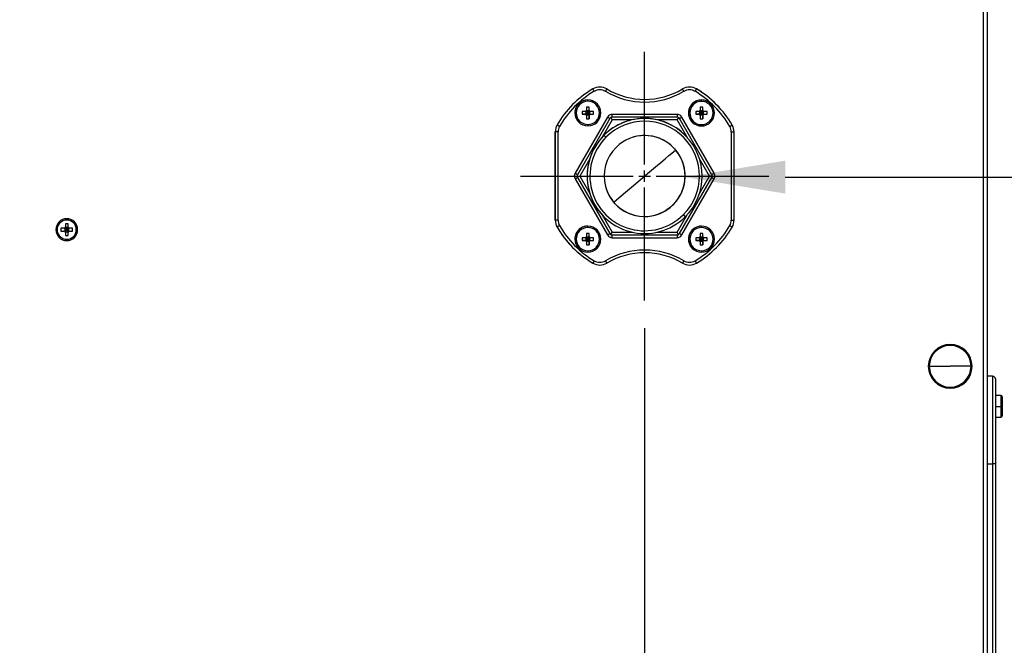
# Model space of a CAD drawing. Units: inches. Extents: x 15.4 to 28.9, y 104 to 121.8.
# Drawn here: x 22.4 to 24.2, y 117.9 to 119.1 of the extents above; entities that cross this region are included whole.
import ezdxf
from ezdxf import colors
from ezdxf.entities.mleader import LeaderData, LeaderLine
from ezdxf.math import Vec2, Vec3

# ---------------------------------------------------------------- set-up
doc = ezdxf.new("R2010")
doc.units = ezdxf.units.IN
doc.header["$MEASUREMENT"] = 0
doc.header["$PDSIZE"] = -1
doc.styles.add('SLDTEXTSTYLE0', font='romans.shx', dxfattribs={"width": 0.75})
doc.dimstyles.get("Standard").update_dxf_attribs({"dimtxt": 0.18, "dimasz": 0.18, "dimexe": 0.18, "dimexo": 0.0625, "dimgap": 0.09, "dimtad": 0, "dimtih": 1, "dimtoh": 1, "dimdec": 4, "dimzin": 0, "dimdsep": 46, "dimtxsty": 'Standard', "dimcen": 0.09, "dimadec": 0, "dimazin": 0, "dimtfac": 1, "dimtdec": 4, "dimtofl": 0, "dimtmove": 0, "dimatfit": 3, "dimfxl": 1, "dimtolj": 1, "dimtzin": 0, "dimarcsym": 0})

# ---------------------------------------------------------------- blocks, each defined once
blk = doc.blocks.new('Top View')
at = {"color": 7, "linetype": 'Continuous', "lineweight": 25}
for p, q in [((12.543, 20.37), (12.543, 0.22)), ((12.598, 20.37), (12.598, 0.22)), ((6.93, 10.455), (6.93, 10.455)), ((7.131, 10.455), (7.131, 10.455)), ((8.218, 10.455), (8.218, 10.455)), ((8.419, 10.455), (8.419, 10.455)), ((6.878, 10.193), (6.838, 10.193)), ((6.838, 10.193), (6.838, 10.15)), ((6.858, 10.298), (6.858, 10.298)), ((6.878, 10.15), (6.878, 10.193)), ((6.878, 10.14), (6.878, 10.193)), ((6.997, 10.236), (6.997, 10.236)), ((8.511, 10.193), (8.471, 10.193)), ((8.471, 10.193), (8.471, 10.15)), ((8.491, 10.278), (8.491, 10.297)), ((8.491, 10.297), (8.491, 10.297)), ((8.511, 10.15), (8.511, 10.193)), ((8.511, 10.14), (8.511, 10.193)), ((8.63, 10.236), (8.63, 10.236)), ((6.818, 10.13), (6.775, 10.13)), ((6.775, 10.13), (6.775, 10.091)), ((6.775, 10.091), (6.818, 10.091)), ((6.829, 10.091), (6.775, 10.091)), ((6.83, 10.091), (6.818, 10.091)), ((6.829, 10.13), (6.829, 10.091)), ((6.858, 10.111), (6.829, 10.13)), ((6.858, 10.111), (6.829, 10.091)), ((6.858, 10.111), (6.83, 10.13)), ((6.858, 10.111), (6.83, 10.091)), ((6.878, 10.14), (6.838, 10.14)), ((6.858, 10.111), (6.838, 10.14)), ((6.858, 10.111), (6.838, 10.138)), ((6.858, 10.111), (6.838, 10.083)), ((6.858, 10.111), (6.838, 10.082)), ((6.838, 10.082), (6.878, 10.082)), ((6.838, 10.071), (6.838, 10.028)), ((6.858, 10.111), (6.878, 10.14)), ((6.858, 10.111), (6.878, 10.138)), ((6.858, 10.111), (6.885, 10.13)), ((6.858, 10.111), (6.887, 10.13)), ((6.858, 10.111), (6.878, 10.083)), ((6.858, 10.111), (6.885, 10.091)), ((6.858, 10.111), (6.878, 10.082)), ((6.858, 10.111), (6.887, 10.091)), ((6.878, 10.138), (6.878, 10.15)), ((6.878, 10.083), (6.878, 10.071)), ((6.878, 10.082), (6.878, 10.028)), ((6.878, 10.028), (6.878, 10.071)), ((6.885, 10.091), (6.897, 10.091)), ((6.887, 10.091), (6.887, 10.13)), ((6.887, 10.091), (6.941, 10.091)), ((6.941, 10.13), (6.897, 10.13)), ((6.897, 10.091), (6.941, 10.091)), ((6.941, 10.091), (6.941, 10.13)), ((8.14, 10.089), (7.209, 10.089)), ((8.452, 10.13), (8.409, 10.13)), ((8.409, 10.13), (8.409, 10.091)), ((8.409, 10.091), (8.452, 10.091)), ((8.462, 10.091), (8.409, 10.091)), ((8.464, 10.091), (8.452, 10.091)), ((8.462, 10.13), (8.462, 10.091)), ((8.491, 10.11), (8.462, 10.13)), ((8.491, 10.11), (8.462, 10.091)), ((8.491, 10.11), (8.464, 10.13)), ((8.491, 10.11), (8.464, 10.091)), ((8.511, 10.14), (8.471, 10.14)), ((8.491, 10.11), (8.471, 10.14)), ((8.491, 10.11), (8.471, 10.138)), ((8.491, 10.11), (8.471, 10.083)), ((8.491, 10.11), (8.471, 10.081)), ((8.471, 10.081), (8.511, 10.081)), ((8.471, 10.071), (8.471, 10.028)), ((8.491, 10.11), (8.511, 10.14)), ((8.491, 10.11), (8.511, 10.138)), ((8.491, 10.11), (8.519, 10.13)), ((8.491, 10.11), (8.52, 10.13)), ((8.491, 10.11), (8.511, 10.083)), ((8.491, 10.11), (8.519, 10.091)), ((8.491, 10.11), (8.511, 10.081)), ((8.491, 10.11), (8.52, 10.091)), ((8.511, 10.138), (8.511, 10.15)), ((8.511, 10.083), (8.511, 10.071)), ((8.511, 10.081), (8.511, 10.028)), ((8.511, 10.028), (8.511, 10.071)), ((8.519, 10.091), (8.531, 10.091)), ((8.52, 10.091), (8.52, 10.13)), ((8.52, 10.091), (8.574, 10.091)), ((8.574, 10.13), (8.531, 10.13)), ((8.531, 10.091), (8.574, 10.091)), ((8.574, 10.091), (8.574, 10.13)), ((8.757, 10.178), (8.757, 10.178)), ((6.416, 9.937), (6.416, 9.937)), ((7.14, 10.05), (6.674, 9.243)), ((7.174, 10.03), (6.708, 9.223)), ((7.174, 10.03), (6.708, 9.223)), ((6.719, 9.986), (6.719, 9.986)), ((6.838, 10.028), (6.878, 10.028)), ((7.209, 10.011), (7.065, 9.762)), ((7.174, 10.03), (7.174, 10.03)), ((7.189, 10.045), (7.209, 10.011)), ((8.14, 10.05), (7.209, 10.05)), ((7.209, 10.05), (7.209, 10.05)), ((8.14, 10.05), (7.209, 10.05)), ((7.495, 10.011), (7.209, 10.011)), ((8.14, 10.011), (7.854, 10.011)), ((8.14, 10.05), (8.14, 10.05)), ((8.16, 10.045), (8.14, 10.011)), ((8.284, 9.762), (8.14, 10.011)), ((8.17, 10.037), (8.17, 10.037)), ((8.64, 9.223), (8.175, 10.03)), ((8.64, 9.223), (8.175, 10.03)), ((8.675, 9.243), (8.209, 10.05)), ((8.352, 9.985), (8.352, 9.985)), ((8.471, 10.028), (8.511, 10.028)), ((8.491, 9.943), (8.491, 9.923)), ((6.389, 9.838), (6.389, 8.57)), ((6.389, 9.838), (6.389, 9.838)), ((6.389, 8.57), (6.389, 9.838)), ((6.428, 9.838), (6.428, 8.57)), ((7.118, 9.76), (7.09, 9.788)), ((7.09, 9.788), (7.09, 9.788)), ((8.921, 8.57), (8.921, 9.837)), ((8.96, 8.57), (8.96, 9.837)), ((8.289, 9.757), (8.289, 9.757)), ((6.886, 9.452), (6.742, 9.204)), ((8.606, 9.203), (8.463, 9.452)), ((6.703, 9.204), (6.742, 9.204)), ((6.708, 9.223), (6.708, 9.223)), ((6.742, 9.204), (6.886, 8.955)), ((8.463, 8.955), (8.606, 9.203)), ((8.646, 9.203), (8.606, 9.203)), ((6.674, 9.164), (7.14, 8.357)), ((6.708, 9.184), (7.174, 8.377)), ((6.708, 9.184), (6.708, 9.184)), ((6.708, 9.184), (7.174, 8.377)), ((8.174, 8.377), (8.64, 9.184)), ((8.208, 8.357), (8.675, 9.164)), ((7.25, 8.806), (7.229, 8.83)), ((8.086, 8.792), (8.086, 8.792)), ((7.06, 8.65), (7.06, 8.65)), ((7.065, 8.645), (7.208, 8.397)), ((8.14, 8.396), (8.284, 8.645)), ((8.231, 8.647), (8.259, 8.619)), ((-0.615, 8.516), (-0.654, 8.516)), ((-0.654, 8.516), (-0.654, 8.472)), ((-0.615, 8.472), (-0.615, 8.516)), ((6.389, 8.57), (6.389, 8.57)), ((-0.772, 8.433), (-0.792, 8.433)), ((-0.717, 8.453), (-0.717, 8.413)), ((-0.674, 8.453), (-0.717, 8.453)), ((-0.717, 8.413), (-0.674, 8.413)), ((-0.663, 8.453), (-0.663, 8.413)), ((-0.634, 8.433), (-0.663, 8.453)), ((-0.634, 8.433), (-0.663, 8.413)), ((-0.634, 8.433), (-0.662, 8.453)), ((-0.634, 8.433), (-0.662, 8.413)), ((-0.615, 8.462), (-0.654, 8.462)), ((-0.634, 8.433), (-0.654, 8.462)), ((-0.634, 8.433), (-0.654, 8.461)), ((-0.634, 8.433), (-0.654, 8.406)), ((-0.634, 8.433), (-0.654, 8.404)), ((-0.654, 8.404), (-0.615, 8.404)), ((-0.654, 8.394), (-0.654, 8.35)), ((-0.634, 8.433), (-0.615, 8.462)), ((-0.634, 8.433), (-0.615, 8.461)), ((-0.634, 8.433), (-0.605, 8.453)), ((-0.634, 8.433), (-0.607, 8.453)), ((-0.634, 8.433), (-0.615, 8.406)), ((-0.634, 8.433), (-0.607, 8.413)), ((-0.634, 8.433), (-0.605, 8.413)), ((-0.634, 8.433), (-0.615, 8.404)), ((-0.615, 8.35), (-0.615, 8.394)), ((-0.605, 8.413), (-0.605, 8.453)), ((-0.552, 8.453), (-0.595, 8.453)), ((-0.595, 8.413), (-0.552, 8.413)), ((-0.552, 8.413), (-0.552, 8.453)), ((-0.496, 8.433), (-0.477, 8.433)), ((6.415, 8.471), (6.415, 8.471)), ((6.877, 8.379), (6.838, 8.379)), ((6.838, 8.379), (6.838, 8.336)), ((6.858, 8.464), (6.858, 8.484)), ((6.858, 8.484), (6.858, 8.484)), ((6.877, 8.336), (6.877, 8.379)), ((6.877, 8.326), (6.877, 8.379)), ((6.997, 8.422), (6.997, 8.422)), ((7.174, 8.377), (7.174, 8.377)), ((7.179, 8.37), (7.179, 8.37)), ((7.189, 8.362), (7.208, 8.397)), ((7.208, 8.397), (7.495, 8.396)), ((7.208, 8.357), (8.14, 8.357)), ((7.854, 8.396), (8.14, 8.396)), ((8.16, 8.362), (8.14, 8.396)), ((8.511, 8.379), (8.471, 8.379)), ((8.471, 8.379), (8.471, 8.336)), ((8.491, 8.464), (8.491, 8.483)), ((8.491, 8.483), (8.491, 8.483)), ((8.511, 8.336), (8.511, 8.379)), ((8.511, 8.326), (8.511, 8.379)), ((8.63, 8.422), (8.63, 8.422)), ((-0.654, 8.35), (-0.615, 8.35)), ((6.592, 8.229), (6.592, 8.229)), ((6.818, 8.316), (6.775, 8.316)), ((6.775, 8.316), (6.775, 8.277)), ((6.775, 8.277), (6.818, 8.277)), ((6.829, 8.277), (6.775, 8.277)), ((6.83, 8.277), (6.818, 8.277)), ((6.829, 8.316), (6.829, 8.277)), ((6.858, 8.297), (6.829, 8.316)), ((6.858, 8.297), (6.829, 8.277)), ((6.858, 8.297), (6.83, 8.316)), ((6.858, 8.297), (6.83, 8.277)), ((6.877, 8.326), (6.838, 8.326)), ((6.858, 8.297), (6.838, 8.326)), ((6.858, 8.297), (6.838, 8.324)), ((6.858, 8.297), (6.838, 8.269)), ((6.858, 8.297), (6.838, 8.268)), ((6.838, 8.268), (6.877, 8.268)), ((6.838, 8.257), (6.838, 8.214)), ((6.838, 8.214), (6.877, 8.214)), ((6.858, 8.297), (6.877, 8.326)), ((6.858, 8.297), (6.877, 8.324)), ((6.858, 8.297), (6.885, 8.316)), ((6.858, 8.297), (6.887, 8.316)), ((6.858, 8.297), (6.877, 8.269)), ((6.858, 8.297), (6.885, 8.277)), ((6.858, 8.297), (6.887, 8.277)), ((6.858, 8.297), (6.877, 8.268)), ((6.877, 8.324), (6.877, 8.336)), ((6.877, 8.269), (6.877, 8.257)), ((6.877, 8.268), (6.877, 8.214)), ((6.877, 8.214), (6.877, 8.257)), ((6.885, 8.277), (6.897, 8.277)), ((6.887, 8.277), (6.887, 8.316)), ((6.887, 8.277), (6.94, 8.277)), ((6.94, 8.316), (6.897, 8.316)), ((6.897, 8.277), (6.94, 8.277)), ((6.94, 8.277), (6.94, 8.316)), ((7.208, 8.318), (8.14, 8.318)), ((8.452, 8.316), (8.408, 8.316)), ((8.408, 8.316), (8.408, 8.277)), ((8.408, 8.277), (8.452, 8.277)), ((8.462, 8.277), (8.408, 8.277)), ((8.463, 8.277), (8.452, 8.277)), ((8.462, 8.316), (8.462, 8.277)), ((8.491, 8.296), (8.462, 8.316)), ((8.491, 8.296), (8.462, 8.277)), ((8.491, 8.296), (8.463, 8.316)), ((8.491, 8.296), (8.463, 8.277)), ((8.511, 8.326), (8.471, 8.326)), ((8.491, 8.296), (8.471, 8.326)), ((8.491, 8.296), (8.471, 8.324)), ((8.491, 8.296), (8.471, 8.269)), ((8.491, 8.296), (8.471, 8.267)), ((8.471, 8.267), (8.511, 8.267)), ((8.471, 8.257), (8.471, 8.214)), ((8.471, 8.214), (8.511, 8.214)), ((8.491, 8.296), (8.511, 8.326)), ((8.491, 8.296), (8.511, 8.324)), ((8.491, 8.296), (8.519, 8.316)), ((8.491, 8.296), (8.52, 8.316)), ((8.491, 8.296), (8.511, 8.269)), ((8.491, 8.296), (8.519, 8.277)), ((8.491, 8.296), (8.511, 8.267)), ((8.491, 8.296), (8.52, 8.277)), ((8.511, 8.324), (8.511, 8.336)), ((8.511, 8.269), (8.511, 8.257)), ((8.511, 8.267), (8.511, 8.214)), ((8.511, 8.214), (8.511, 8.257)), ((8.519, 8.277), (8.53, 8.277)), ((8.52, 8.277), (8.52, 8.316)), ((8.52, 8.277), (8.574, 8.277)), ((8.574, 8.316), (8.53, 8.316)), ((8.53, 8.277), (8.574, 8.277)), ((8.574, 8.277), (8.574, 8.316)), ((6.719, 8.172), (6.719, 8.172)), ((6.858, 8.129), (6.858, 8.11)), ((8.352, 8.171), (8.352, 8.171)), ((8.491, 8.129), (8.491, 8.109)), ((11.752, 6.469), (11.767, 6.469)), ((11.767, 6.469), (12.067, 6.469)), ((12.366, 6.469), (12.067, 6.469)), ((12.381, 6.469), (12.366, 6.469)), ((12.677, 6.327), (12.598, 6.327)), ((12.716, 6.287), (12.716, 5.067)), ((12.795, 6.051), (12.724, 6.051)), ((12.815, 6.031), (12.815, 5.894)), ((12.716, 5.894), (12.724, 5.894)), ((12.724, 5.894), (12.795, 5.894)), ((12.815, 5.894), (12.795, 5.894)), ((12.815, 5.894), (12.815, 5.756)), ((12.724, 5.736), (12.795, 5.736)), ((12.598, 5.067), (12.677, 5.067)), ((12.716, 5.067), (12.677, 5.067)), ((12.677, 5.067), (12.677, 2.232)), ((12.716, 5.067), (12.716, 2.232))]:
    blk.add_line(p, q, dxfattribs=at)
at = {"color": 8, "linetype": 'Continuous', "lineweight": 25}
for p, q in [((7.229, 8.83), (7.229, 8.83)), ((12.677, 6.327), (12.677, 5.067)), ((12.724, 5.894), (12.724, 6.051)), ((12.795, 6.051), (12.795, 5.894)), ((12.724, 5.736), (12.724, 5.894)), ((12.795, 5.894), (12.795, 5.736))]:
    blk.add_line(p, q, dxfattribs=at)
at = {"color": 7, "linetype": 'Continuous', "lineweight": 25, "flags": 128}
for points in [[(6.95, 10.422), (6.946, 10.428), (6.942, 10.435), (6.939, 10.44), (6.936, 10.446), (6.933, 10.45), (6.931, 10.453), (6.93, 10.455), (6.93, 10.455)], [(7.111, 10.422), (7.115, 10.428), (7.119, 10.435), (7.122, 10.44), (7.125, 10.446), (7.128, 10.45), (7.129, 10.453), (7.131, 10.455), (7.131, 10.455)], [(8.238, 10.421), (8.234, 10.428), (8.231, 10.434), (8.227, 10.44), (8.224, 10.445), (8.222, 10.45), (8.22, 10.453), (8.219, 10.455), (8.218, 10.455)], [(8.399, 10.421), (8.403, 10.428), (8.407, 10.434), (8.41, 10.44), (8.414, 10.445), (8.416, 10.45), (8.418, 10.453), (8.419, 10.455), (8.419, 10.455)], [(6.858, 10.278), (6.858, 10.282), (6.858, 10.285), (6.858, 10.289), (6.858, 10.292), (6.858, 10.294), (6.858, 10.296), (6.858, 10.297), (6.858, 10.298)], [(7.209, 10.05), (7.209, 10.051), (7.209, 10.053), (7.209, 10.057), (7.209, 10.062), (7.209, 10.068), (7.209, 10.074), (7.209, 10.082), (7.209, 10.089)], [(8.14, 10.089), (8.14, 10.082), (8.14, 10.074), (8.14, 10.067), (8.14, 10.061), (8.14, 10.057), (8.14, 10.053), (8.14, 10.051), (8.14, 10.05)], [(6.45, 9.917), (6.443, 9.921), (6.437, 9.924), (6.431, 9.928), (6.426, 9.931), (6.421, 9.933), (6.418, 9.935), (6.416, 9.936), (6.416, 9.937)], [(6.858, 9.943), (6.858, 9.939), (6.858, 9.936), (6.858, 9.932), (6.858, 9.929), (6.858, 9.927), (6.858, 9.925), (6.858, 9.924), (6.858, 9.924)], [(7.14, 10.05), (7.147, 10.046), (7.153, 10.043), (7.159, 10.039), (7.164, 10.036), (7.169, 10.034), (7.172, 10.032), (7.174, 10.031), (7.174, 10.03)], [(8.175, 10.03), (8.175, 10.031), (8.177, 10.032), (8.18, 10.034), (8.185, 10.036), (8.19, 10.039), (8.196, 10.042), (8.202, 10.046), (8.209, 10.05)], [(8.899, 9.917), (8.906, 9.92), (8.912, 9.924), (8.918, 9.928), (8.923, 9.931), (8.928, 9.933), (8.931, 9.935), (8.933, 9.936), (8.933, 9.936)], [(6.428, 9.838), (6.421, 9.838), (6.413, 9.838), (6.406, 9.838), (6.4, 9.838), (6.396, 9.838), (6.392, 9.838), (6.39, 9.838), (6.389, 9.838)], [(8.921, 9.837), (8.928, 9.837), (8.936, 9.837), (8.943, 9.837), (8.949, 9.837), (8.953, 9.837), (8.957, 9.837), (8.959, 9.837), (8.96, 9.837)], [(6.708, 9.223), (6.708, 9.224), (6.706, 9.225), (6.703, 9.227), (6.698, 9.229), (6.693, 9.232), (6.687, 9.236), (6.681, 9.239), (6.674, 9.243)], [(8.675, 9.243), (8.668, 9.239), (8.661, 9.235), (8.656, 9.232), (8.65, 9.229), (8.646, 9.226), (8.643, 9.225), (8.641, 9.223), (8.64, 9.223)], [(6.674, 9.164), (6.681, 9.168), (6.687, 9.172), (6.693, 9.175), (6.698, 9.178), (6.703, 9.181), (6.706, 9.182), (6.708, 9.184), (6.708, 9.184)], [(8.64, 9.184), (8.641, 9.183), (8.643, 9.182), (8.646, 9.18), (8.65, 9.178), (8.656, 9.175), (8.661, 9.172), (8.668, 9.168), (8.675, 9.164)], [(8.048, 8.758), (7.974, 8.705), (7.945, 8.689)], [(6.428, 8.57), (6.42, 8.57), (6.413, 8.57), (6.406, 8.57), (6.4, 8.57), (6.395, 8.57), (6.392, 8.57), (6.389, 8.57), (6.389, 8.57)], [(8.921, 8.57), (8.928, 8.57), (8.936, 8.57), (8.942, 8.57), (8.948, 8.57), (8.953, 8.57), (8.957, 8.57), (8.959, 8.57), (8.96, 8.57)], [(6.449, 8.491), (6.443, 8.487), (6.436, 8.483), (6.431, 8.48), (6.425, 8.477), (6.421, 8.474), (6.418, 8.472), (6.416, 8.471), (6.415, 8.471)], [(7.174, 8.377), (7.174, 8.376), (7.172, 8.375), (7.168, 8.374), (7.164, 8.371), (7.159, 8.368), (7.153, 8.365), (7.147, 8.361), (7.14, 8.357)], [(7.179, 8.37), (7.177, 8.373), (7.174, 8.377)], [(7.208, 8.318), (7.208, 8.325), (7.208, 8.333), (7.208, 8.34), (7.208, 8.346), (7.208, 8.351), (7.208, 8.354), (7.208, 8.356), (7.208, 8.357)], [(8.14, 8.357), (8.14, 8.356), (8.14, 8.354), (8.14, 8.35), (8.14, 8.346), (8.14, 8.34), (8.14, 8.333), (8.14, 8.325), (8.14, 8.318)], [(8.208, 8.357), (8.202, 8.361), (8.195, 8.365), (8.19, 8.368), (8.184, 8.371), (8.18, 8.373), (8.177, 8.375), (8.175, 8.376), (8.174, 8.377)], [(8.899, 8.49), (8.906, 8.486), (8.912, 8.483), (8.918, 8.479), (8.923, 8.476), (8.927, 8.474), (8.931, 8.472), (8.933, 8.471), (8.933, 8.47)], [(6.95, 7.986), (6.946, 7.979), (6.942, 7.973), (6.938, 7.967), (6.935, 7.962), (6.933, 7.957), (6.931, 7.954), (6.93, 7.952), (6.929, 7.952)], [(7.111, 7.986), (7.114, 7.979), (7.118, 7.973), (7.122, 7.967), (7.125, 7.962), (7.127, 7.957), (7.129, 7.954), (7.13, 7.952), (7.131, 7.952)], [(8.238, 7.985), (8.234, 7.979), (8.23, 7.973), (8.227, 7.967), (8.224, 7.962), (8.221, 7.957), (8.219, 7.954), (8.218, 7.952), (8.218, 7.952)], [(8.399, 7.985), (8.403, 7.979), (8.407, 7.972), (8.41, 7.967), (8.413, 7.962), (8.416, 7.957), (8.418, 7.954), (8.419, 7.952), (8.419, 7.952)]]:
    blk.add_lwpolyline(points, dxfattribs=at)
at = {"color": 8, "linetype": 'Continuous', "lineweight": 25, "flags": 128}
blk.add_lwpolyline([(7.229, 8.83), (7.306, 8.895), (7.429, 8.998), (7.544, 9.094), (7.649, 9.183), (7.745, 9.263), (7.831, 9.335), (7.906, 9.398), (7.971, 9.453), (8.024, 9.497), (8.066, 9.532), (8.096, 9.557), (8.114, 9.573), (8.12, 9.577)], dxfattribs=at)
at = {"color": 7, "linetype": 'Continuous', "lineweight": 25}
for centre, radius, start, end in [((7.03, 10.286), 0.197, 59.2392, 120.7462), ((7.03, 10.286), 0.197, 59.2392, 120.7462), ((8.319, 10.286), 0.197, 59.2392, 120.7462), ((8.319, 10.286), 0.197, 59.2392, 120.7462), ((7.674, 9.204), 1.457, 120.7462, 149.7847), ((7.674, 9.204), 1.457, 120.7462, 149.7847), ((7.674, 9.204), 1.417, 120.7462, 149.7847), ((7.03, 10.286), 0.157, 59.2392, 120.7462), ((7.675, 11.369), 1.102, 239.2392, 300.7462), ((7.675, 11.369), 1.063, 239.2392, 300.7462), ((8.319, 10.286), 0.157, 59.2392, 120.7462), ((7.674, 9.204), 1.417, 30.2007, 59.2392), ((7.674, 9.204), 1.457, 30.2007, 59.2392), ((7.674, 9.204), 1.457, 41.9927, 59.2392), ((6.858, 10.111), 0.187, 90, 270), ((6.858, 10.111), 0.187, 90, 221.9927), ((6.858, 10.111), 0.167, 90, 270), ((6.858, 10.111), 0.187, 270, 90), ((6.858, 10.111), 0.187, 41.9927, 90), ((6.858, 10.111), 0.167, 270, 90), ((8.491, 10.11), 0.187, 90, 270), ((8.491, 10.11), 0.187, 90, 221.9927), ((8.491, 10.11), 0.167, 90, 270), ((8.491, 10.11), 0.187, 270, 90), ((8.491, 10.11), 0.187, 41.9927, 90), ((8.491, 10.11), 0.167, 270, 90), ((7.209, 10.011), 0.0787, 89.9927, 149.9927), ((8.14, 10.011), 0.0787, 29.9927, 89.9927), ((6.586, 9.838), 0.197, 149.7847, 179.9927), ((6.586, 9.838), 0.197, 149.7847, 179.9927), ((6.586, 9.838), 0.157, 149.7847, 179.9927), ((7.674, 9.204), 0.827, 314.9927, 134.9927), ((7.674, 9.204), 0.827, 41.9927, 134.9927), ((7.674, 9.204), 0.787, 314.9927, 134.9927), ((7.209, 10.011), 0.0394, 89.9927, 149.9927), ((8.14, 10.011), 0.0394, 41.9927, 89.9927), ((8.763, 9.837), 0.157, 359.9927, 30.2007), ((8.763, 9.837), 0.197, 359.9927, 30.2007), ((7.674, 9.204), 0.827, 134.9927, 314.9927), ((7.674, 9.204), 0.827, 134.9927, 221.9927), ((7.674, 9.204), 0.582, 314.9927, 134.9927), ((7.674, 9.204), 0.582, 39.9899, 105.3607), ((7.674, 9.204), 0.787, 134.9927, 314.9927), ((7.674, 9.204), 0.582, 134.9927, 314.9927), ((7.674, 9.204), 0.582, 314.9927, 41.9927), ((7.674, 9.204), 0.582, 335.195, 39.9899), ((6.742, 9.204), 0.0787, 149.9927, 209.9927), ((6.742, 9.204), 0.0394, 149.9927, 209.9927), ((8.606, 9.203), 0.0787, 329.9927, 29.9927), ((7.674, 9.204), 0.582, 185.9968, 219.9899), ((7.674, 9.204), 0.582, 221.9927, 314.9927), ((-0.634, 8.433), 0.157, 0, 180), ((-0.634, 8.433), 0.138, 0, 180), ((6.586, 8.57), 0.197, 179.9927, 210.2007), ((6.586, 8.57), 0.197, 179.9927, 210.2007), ((6.586, 8.57), 0.157, 179.9927, 210.2007), ((8.763, 8.57), 0.157, 329.7847, 359.9927), ((8.763, 8.57), 0.197, 329.7847, 359.9927), ((-0.634, 8.433), 0.157, 180, 0), ((-0.634, 8.433), 0.138, 180, 0), ((7.674, 9.204), 1.457, 210.2007, 239.2392), ((7.674, 9.204), 1.457, 210.2007, 221.9927), ((7.674, 9.204), 1.417, 210.2007, 239.2392), ((6.858, 8.297), 0.187, 90, 270), ((6.858, 8.297), 0.187, 90, 221.9927), ((6.858, 8.297), 0.167, 90, 270), ((6.858, 8.297), 0.187, 270, 90), ((6.858, 8.297), 0.187, 41.9927, 90), ((6.858, 8.297), 0.167, 270, 90), ((7.208, 8.397), 0.0787, 209.9927, 269.9927), ((8.14, 8.396), 0.0787, 269.9927, 329.9927), ((8.491, 8.296), 0.187, 90, 270), ((8.491, 8.296), 0.187, 90, 221.9927), ((8.491, 8.296), 0.167, 90, 270), ((7.674, 9.204), 1.417, 300.7462, 329.7847), ((7.674, 9.204), 1.457, 300.7462, 329.7847), ((8.491, 8.296), 0.187, 270, 90), ((8.491, 8.296), 0.187, 41.9927, 90), ((8.491, 8.296), 0.167, 270, 90), ((7.674, 7.038), 1.102, 59.2392, 120.7462), ((7.674, 7.038), 1.063, 59.2392, 120.7462), ((7.03, 8.121), 0.197, 239.2392, 300.7462), ((7.03, 8.121), 0.157, 239.2392, 300.7462), ((8.318, 8.121), 0.197, 239.2392, 300.7462), ((8.318, 8.121), 0.157, 239.2392, 300.7462), ((12.067, 6.469), 0.315, 0, 180), ((12.067, 6.469), 0.3, 0, 180), ((12.067, 6.469), 0.315, 180, 0), ((12.067, 6.469), 0.3, 180, 0), ((12.677, 6.287), 0.0394, 0, 90), ((12.724, 6.043), 0.00787, 90, 180), ((12.795, 6.031), 0.0197, 0, 90), ((12.724, 5.744), 0.00787, 180, 270), ((12.795, 5.756), 0.0197, 270, 0)]:
    blk.add_arc(centre, radius, start, end, dxfattribs=at)
at = {"color": 8, "linetype": 'Continuous', "lineweight": 25}
blk.add_arc((7.674, 9.204), 0.582, 309.9246, 322.3759, dxfattribs=at)
at = {"color": 7, "linetype": 'Continuous', "lineweight": 25}
for points, knots in [([(6.818, 10.13), (6.821, 10.131), (6.826, 10.131), (6.833, 10.136), (6.837, 10.142), (6.838, 10.147), (6.838, 10.15)], [0, 0, 0, 0, 0.249823, 0.499968, 0.749825, 1, 1, 1, 1]), ([(6.838, 10.071), (6.838, 10.074), (6.837, 10.079), (6.833, 10.085), (6.826, 10.09), (6.821, 10.091), (6.818, 10.091)], [0, 0, 0, 0, 0.249801, 0.499973, 0.749803, 1, 1, 1, 1]), ([(6.878, 10.15), (6.878, 10.147), (6.878, 10.142), (6.883, 10.136), (6.889, 10.131), (6.895, 10.131), (6.897, 10.13)], [0, 0, 0, 0, 0.249801, 0.499973, 0.749803, 1, 1, 1, 1]), ([(6.897, 10.091), (6.895, 10.091), (6.889, 10.09), (6.883, 10.085), (6.878, 10.079), (6.878, 10.074), (6.878, 10.071)], [0, 0, 0, 0, 0.249819, 0.499976, 0.749829, 1, 1, 1, 1]), ([(8.452, 10.13), (8.454, 10.13), (8.46, 10.131), (8.466, 10.136), (8.471, 10.142), (8.471, 10.147), (8.471, 10.15)], [0, 0, 0, 0, 0.249823, 0.499968, 0.749825, 1, 1, 1, 1]), ([(8.471, 10.071), (8.471, 10.074), (8.471, 10.079), (8.466, 10.085), (8.46, 10.09), (8.454, 10.09), (8.452, 10.091)], [0, 0, 0, 0, 0.249829, 0.499991, 0.749812, 1, 1, 1, 1]), ([(8.511, 10.15), (8.511, 10.147), (8.512, 10.142), (8.516, 10.136), (8.523, 10.131), (8.528, 10.13), (8.531, 10.13)], [0, 0, 0, 0, 0.249801, 0.499973, 0.749803, 1, 1, 1, 1]), ([(8.531, 10.091), (8.528, 10.09), (8.523, 10.09), (8.516, 10.085), (8.512, 10.079), (8.511, 10.074), (8.511, 10.071)], [0, 0, 0, 0, 0.249814, 0.49995, 0.749797, 1, 1, 1, 1]), ([(7.189, 10.045), (7.186, 10.043), (7.18, 10.039), (7.176, 10.033), (7.174, 10.03)], [0, 0, 0, 0, 0.515208, 1, 1, 1, 1]), ([(7.209, 10.05), (7.205, 10.05), (7.198, 10.049), (7.192, 10.046), (7.189, 10.045)], [0, 0, 0, 0, 0.484775, 1, 1, 1, 1]), ([(8.16, 10.045), (8.157, 10.046), (8.151, 10.049), (8.144, 10.05), (8.14, 10.05)], [0, 0, 0, 0, 0.515205, 1, 1, 1, 1]), ([(8.175, 10.03), (8.173, 10.033), (8.169, 10.039), (8.163, 10.043), (8.16, 10.045)], [0, 0, 0, 0, 0.48481, 1, 1, 1, 1]), ([(6.708, 9.223), (6.707, 9.22), (6.704, 9.214), (6.703, 9.207), (6.703, 9.204)], [0, 0, 0, 0, 0.484799, 1, 1, 1, 1]), ([(6.703, 9.204), (6.703, 9.2), (6.704, 9.194), (6.707, 9.187), (6.708, 9.184)], [0, 0, 0, 0, 0.51522, 1, 1, 1, 1]), ([(8.646, 9.203), (8.646, 9.207), (8.645, 9.213), (8.642, 9.22), (8.64, 9.223)], [0, 0, 0, 0, 0.515209, 1, 1, 1, 1]), ([(8.64, 9.184), (8.642, 9.187), (8.645, 9.193), (8.646, 9.2), (8.646, 9.203)], [0, 0, 0, 0, 0.484779, 1, 1, 1, 1]), ([(8.048, 8.758), (8.048, 8.758), (8.048, 8.758), (8.048, 8.758), (8.048, 8.758)], [0, 0, 0, 0, 0.224582, 1, 1, 1, 1]), ([(-0.674, 8.453), (-0.671, 8.453), (-0.666, 8.454), (-0.659, 8.458), (-0.655, 8.465), (-0.654, 8.47), (-0.654, 8.472)], [0, 0, 0, 0, 0.24982, 0.499973, 0.749827, 1, 1, 1, 1]), ([(-0.654, 8.394), (-0.654, 8.396), (-0.655, 8.401), (-0.659, 8.408), (-0.666, 8.413), (-0.671, 8.413), (-0.674, 8.413)], [0, 0, 0, 0, 0.249799, 0.499967, 0.749804, 1, 1, 1, 1]), ([(-0.615, 8.472), (-0.614, 8.47), (-0.614, 8.465), (-0.609, 8.458), (-0.603, 8.454), (-0.597, 8.453), (-0.595, 8.453)], [0, 0, 0, 0, 0.249799, 0.499967, 0.749804, 1, 1, 1, 1]), ([(-0.595, 8.413), (-0.597, 8.413), (-0.603, 8.413), (-0.609, 8.408), (-0.614, 8.401), (-0.614, 8.396), (-0.615, 8.394)], [0, 0, 0, 0, 0.24982, 0.499973, 0.749827, 1, 1, 1, 1]), ([(7.174, 8.377), (7.176, 8.374), (7.18, 8.368), (7.186, 8.364), (7.189, 8.362)], [0, 0, 0, 0, 0.48481, 1, 1, 1, 1]), ([(7.189, 8.362), (7.192, 8.361), (7.198, 8.358), (7.205, 8.357), (7.208, 8.357)], [0, 0, 0, 0, 0.515226, 1, 1, 1, 1]), ([(8.14, 8.357), (8.144, 8.357), (8.151, 8.358), (8.157, 8.361), (8.16, 8.362)], [0, 0, 0, 0, 0.484787, 1, 1, 1, 1]), ([(8.16, 8.362), (8.163, 8.364), (8.168, 8.368), (8.172, 8.374), (8.174, 8.377)], [0, 0, 0, 0, 0.515218, 1, 1, 1, 1]), ([(6.818, 8.316), (6.821, 8.317), (6.826, 8.317), (6.832, 8.322), (6.837, 8.328), (6.838, 8.333), (6.838, 8.336)], [0, 0, 0, 0, 0.24981, 0.499957, 0.749801, 1, 1, 1, 1]), ([(6.838, 8.257), (6.838, 8.26), (6.837, 8.265), (6.832, 8.272), (6.826, 8.276), (6.821, 8.277), (6.818, 8.277)], [0, 0, 0, 0, 0.249793, 0.499957, 0.749817, 1, 1, 1, 1]), ([(6.877, 8.336), (6.878, 8.333), (6.878, 8.328), (6.883, 8.322), (6.889, 8.317), (6.894, 8.317), (6.897, 8.316)], [0, 0, 0, 0, 0.249825, 0.499983, 0.749816, 1, 1, 1, 1]), ([(6.897, 8.277), (6.894, 8.277), (6.889, 8.276), (6.883, 8.272), (6.878, 8.265), (6.878, 8.26), (6.877, 8.257)], [0, 0, 0, 0, 0.249808, 0.499983, 0.749832, 1, 1, 1, 1]), ([(8.452, 8.316), (8.454, 8.316), (8.459, 8.317), (8.466, 8.322), (8.47, 8.328), (8.471, 8.333), (8.471, 8.336)], [0, 0, 0, 0, 0.2498199, 0.499978, 0.7498314, 1, 1, 1, 1]), ([(8.471, 8.257), (8.471, 8.26), (8.47, 8.265), (8.466, 8.271), (8.459, 8.276), (8.454, 8.277), (8.452, 8.277)], [0, 0, 0, 0, 0.249794, 0.4999628, 0.7498056, 1, 1, 1, 1]), ([(8.511, 8.336), (8.511, 8.333), (8.511, 8.328), (8.516, 8.322), (8.523, 8.317), (8.528, 8.316), (8.53, 8.316)], [0, 0, 0, 0, 0.2498248, 0.4999833, 0.7498158, 1, 1, 1, 1]), ([(8.53, 8.277), (8.528, 8.277), (8.523, 8.276), (8.516, 8.271), (8.511, 8.265), (8.511, 8.26), (8.511, 8.257)], [0, 0, 0, 0, 0.249819, 0.499976, 0.749829, 1, 1, 1, 1])]:
    blk.add_open_spline(points, degree=3, knots=knots, dxfattribs=at)
blk = doc.blocks.new('*U11')
at = {"color": 0, "transparency": 16777216}
for p, q in [((0, 0.0207), (0, 0.2233)), ((-0.2233, 0), (-0.0207, 0)), ((0.0207, 0), (0.2233, 0)), ((0, -0.2233), (0, -0.0207))]:
    blk.add_line(p, q, dxfattribs=at)
at = {"color": 0, "linetype": 'Continuous', "transparency": 16777216}
for p, q in [((-0.0103, 0), (0.0103, 0)), ((0, -0.0103), (0, 0.0103))]:
    blk.add_line(p, q, dxfattribs=at)
blk = doc.blocks.new('*D30')
at = {"color": 0, "lineweight": -2, "transparency": 16777216}
for p, q in [((23.5586, 118.4977), (23.5586, 116.7963)), ((21.5277, 118.1071), (21.5277, 116.7963)), ((21.6577, 116.9213), (22.347, 116.9213)), ((23.4286, 116.9213), (22.7393, 116.9213))]:
    blk.add_line(p, q, dxfattribs=at)
at = {"color": 0, "transparency": 16777216}
for points in [[(21.6577, 116.9429), (21.6577, 116.8996), (21.5277, 116.9213)], [(23.4286, 116.9429), (23.4286, 116.8996), (23.5586, 116.9213)]]:
    blk.add_solid(points, dxfattribs=at)
at = {"layer": 'Defpoints', "color": 0, "transparency": 16777216}
for p in [(23.5586, 118.5477), (21.5277, 118.1571), (23.5586, 116.9213)]:
    blk.add_point(p, dxfattribs=at)
at = {"color": 0, "transparency": 16777216, "insert": (22.5431, 116.9213), "char_height": 0.125, "attachment_point": 5, "style": 'SLDTEXTSTYLE0'}
blk.add_mtext('\\A1;16.3', dxfattribs=at)

msp = doc.modelspace()

# ---------------------------------------------------------------- block references
at = {"xscale": 0.125, "yscale": 0.125, "zscale": 0.125}
msp.add_blockref('Top View', (22.5993, 117.6206), dxfattribs=at)
msp.add_blockref('*U11', (23.5586, 118.771))

# ---------------------------------------------------------------- dimensions: what is measured, and where the dimension line sits
dim = msp.add_linear_dim(base=(23.5586, 116.9213), p1=(21.5277, 118.1571), p2=(23.5586, 118.5477), text='16.3', dimstyle='Standard', override={"dimtxt": 0.125, "dimasz": 0.13, "dimexe": 0.125, "dimexo": 0.05, "dimgap": 0.06, "dimdec": 1, "dimlfac": 8, "dimzin": 1, "dimtxsty": 'SLDTEXTSTYLE0', "dimadec": 1, "dimtdec": 1, "dimtzin": 1})
dim.commit()
dim.dimension.update_dxf_attribs({"geometry": '*D30', "text_midpoint": (22.5431, 116.9213)})

# ---------------------------------------------------------------- leaders
ml = msp.add_multileader_mtext('Standard')
ml.set_content('', color=256)
ml.set_leader_properties()
ml.build(insert=Vec2(0, 0))
ml.multileader.update_dxf_attribs({"text_right_attachment_type": 6, "dogleg_length": 0.36, "arrow_head_size": 0.18})
ctx = ml.context
ctx.base_point, ctx.char_height, ctx.arrow_head_size, ctx.landing_gap_size, ctx.plane_origin = Vec3(24.534, 118.7691), 0.18, 0.18, 0.09, Vec3(23.6313, 118.7691)
ctx.right_attachment = 6
notes = []
notes.append((ctx, [(0, (1, 1, 0), (24.174, 118.7691), (1, 0), 0.36, [(0, [(23.6313, 118.7691)], 0, [])])]))
ctx.mtext.insert, ctx.mtext.flow_direction = Vec3(24.624, 118.8591), 5
for ctx, leaders in notes:
    for number, flags, end, landing, length, lines in leaders:
        leader = LeaderData()
        leader.index, (leader.has_last_leader_line, leader.has_dogleg_vector, leader.attachment_direction) = number, flags
        leader.last_leader_point, leader.dogleg_vector, leader.dogleg_length = Vec3(end), Vec3(landing), length
        for number, points, colour, breaks in lines:
            line = LeaderLine()
            line.index, line.vertices, line.color, line.breaks = number, Vec3.list(points), colors.encode_raw_color(colour), breaks
            leader.lines.append(line)
        ctx.leaders.append(leader)

doc.saveas('drawing.dxf')
